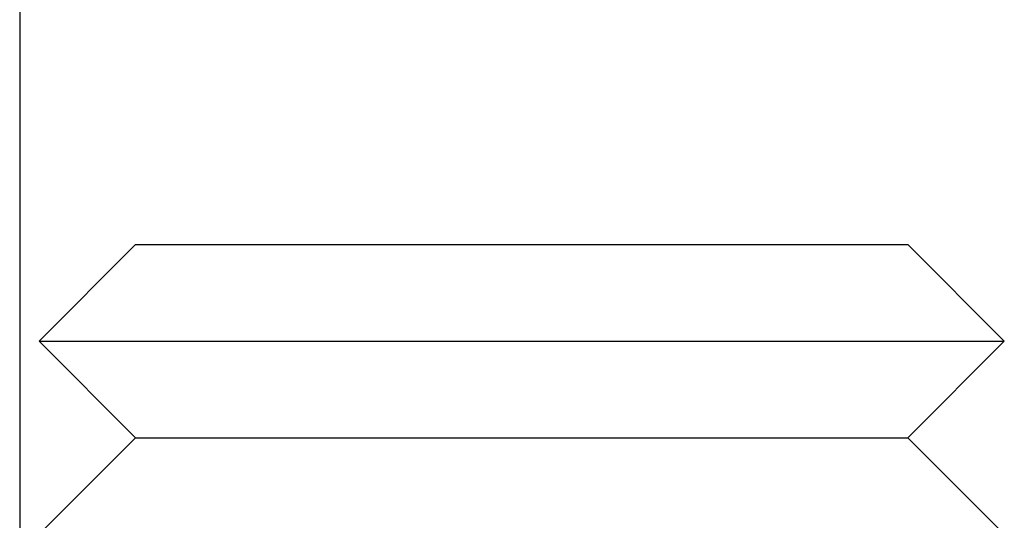
# Model space of a CAD drawing. Extents: x 482 to 1392, y -820 to 129.
# Drawn here: x 1155 to 1165, y -205 to -200 of the extents above; entities that cross this region are included whole.
import ezdxf

# ---------------------------------------------------------------- set-up
doc = ezdxf.new("R2010")
doc.units = 0
doc.header["$LTSCALE"] = 20
doc.linetypes.add('AUSGEZOGEN', pattern=[0])
doc.layers.get('0').update_dxf_attribs({"linetype": 'CONTINUOUS'})
doc.layers.add('SCHRAFF', color=7, linetype='AUSGEZOGEN')

# ---------------------------------------------------------------- blocks, each defined once
blk = doc.blocks.new('A$CD33540FE')
at = {"color": 3, "linetype": 'CONTINUOUS', "extrusion": (0, 1, -2e-16)}
for p, q in [((1154.7401, 118.4424), (1154.7401, -69.125)), ((1155.9401, -66.125), (1154.9401, -67.125)), ((1155.9401, -66.125), (1163.9401, -66.125)), ((1163.9401, -66.125), (1164.9401, -67.125)), ((1154.9401, -67.125), (1164.9401, -67.125)), ((1155.9401, -68.125), (1154.9401, -67.125)), ((1163.9401, -68.125), (1164.9401, -67.125)), ((1155.9401, -68.125), (1154.9401, -69.125)), ((1155.9401, -68.125), (1163.9401, -68.125)), ((1163.9401, -68.125), (1164.9401, -69.125))]:
    blk.add_line(p, q, dxfattribs=at)

msp = doc.modelspace()

# ---------------------------------------------------------------- block references
at = {"layer": 'SCHRAFF'}
msp.add_blockref('A$CD33540FE', (0, -135.775), dxfattribs=at)

doc.saveas('drawing.dxf')
